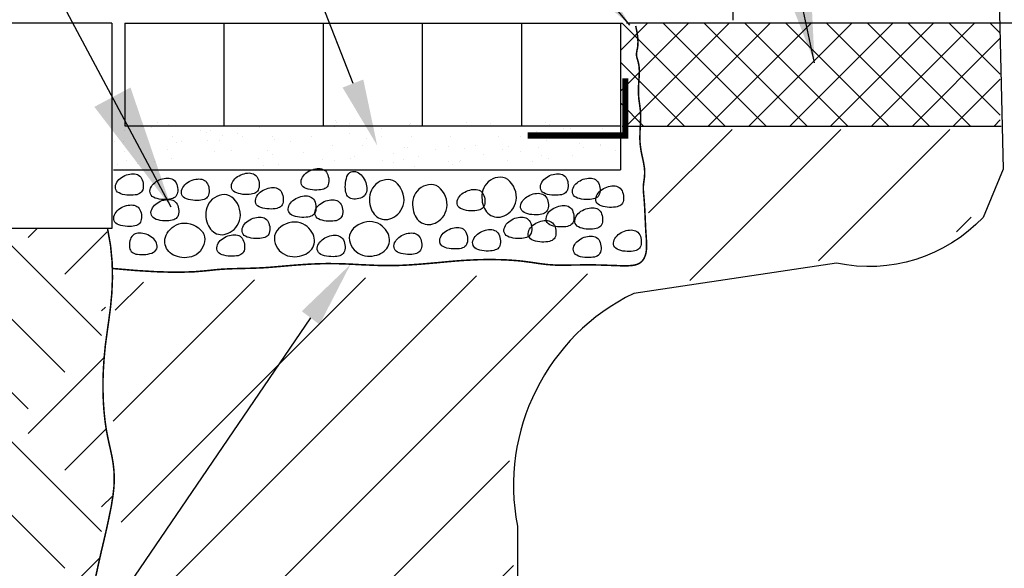
# Model space of a CAD drawing. Units: feet. Extents: x 18.3 to 26.8, y 0.1 to 11.1.
# Drawn here: x 21.4 to 22.8, y 4.2 to 4.9 of the extents above; entities that cross this region are included whole.
import ezdxf

# ---------------------------------------------------------------- set-up
doc = ezdxf.new("R2010")
doc.units = ezdxf.units.FT
doc.header["$MEASUREMENT"] = 0
for name, color, linetype in [('CONST', 7, 'Continuous'), ('GRATE', 7, 'Continuous'), ('HATCH', 7, 'Continuous'), ('TREE', 7, 'Continuous')]:
    doc.layers.add(name, color=color, linetype=linetype)
doc.styles.add('L100', font='simplex', dxfattribs={"height": 0.1})
doc.dimstyles.get("Standard").update_dxf_attribs({"dimtxt": 0.18, "dimasz": 0.18, "dimexe": 0.18, "dimexo": 0.0625, "dimgap": 0.09, "dimtad": 0, "dimtih": 1, "dimtoh": 1, "dimdec": 4, "dimzin": 0, "dimdsep": 46, "dimtxsty": 'Standard', "dimcen": 0.09, "dimadec": 0, "dimazin": 0, "dimtfac": 1, "dimtdec": 4, "dimtofl": 0, "dimtmove": 0, "dimatfit": 3, "dimfxl": 0, "dimtolj": 1, "dimtzin": 0, "dimarcsym": 0})

msp = doc.modelspace()

# ---------------------------------------------------------------- hatches: boundary and pattern name
at = {"layer": 'HATCH'}
h = msp.add_hatch(dxfattribs=at)
h.set_pattern_fill('NET', color=256, scale=0.333465, angle=46.5781, style=0)
h.set_pattern_definition([(45, (-81.071706, 0.501656), (-0.029474383, 0.029474383), []), (135, (-81.071706, 0.501656), (-0.029474383, -0.029474383), [])])
h.paths.add_polyline_path([(22.9373, 4.9415), (22.9373, 4.7925), (23.4805, 4.7925), (23.4805, 4.9457)])
h.paths.add_polyline_path([(22.2449, 4.9411), (22.7925, 4.9411), (22.7925, 4.7925), (22.245, 4.7925)])
h = msp.add_hatch(dxfattribs=at)
h.set_pattern_fill('SAND', color=256, scale=0.178832, style=0)
h.set_pattern_definition([(360, (2.68754, 0.70126), (0.10551078, 0.0768977), [0, -0.04291964, 0, -0.0572262, 0, -0.10014583]), (10, (2.76086, 0.78352), (0.0591731, 0.1484427), [0, -0.11087574, 0, -0.02503646, 0, -0.0947809]), (20, (2.70006, 0.76564), (0.037687, 0.1735764), [0, -0.0768977, 0, -0.05186123, 0, -0.11266406]), (30, (2.7698, 0.74775), (0.0042438, 0.1428683), [0, -0.1001458, 0, -0.1269706, 0, -0.09120424]), (40, (2.7394, 0.72987), (0.05008787, 0.15174945), [0, -0.07332105, 0, -0.0590145, 0, -0.10193415]), (50, (2.81451, 0.71199), (-0.0275551, 0.11183185), [0, -0.02145982, 0, -0.14127715, 0, -0.08405096]), (60, (2.78053, 0.6941), (-0.02686716, 0.1930994), [0, -0.02682478, 0, -0.08405096, 0, -0.0965692]), (70, (2.73761, 0.67622), (-0.0503894, 0.10207614), [0, -0.0500729, 0, -0.0572262, 0, -0.13054724]), (80, (2.75013, 0.65834), (-0.06113844, 0.12699835), [0, -0.06437946, 0, -0.0768977]), (90, (2.82703, 0.64045), (-0.1198173, 0.08226265), [0, -0.0983575, 0, -0.05543787, 0, -0.13054724]), (100, (2.67681, 0.65834), (-0.10835315, 0.04808294), [0, -0.0500729, 0, -0.10372247, 0, -0.118029]), (110, (2.69469, 0.67622), (-0.1121713, 0.088583), [0, -0.08583928, 0, -0.0679561, 0, -0.09478087]), (120, (2.71257, 0.6941), (-0.1595065, 0.0545219), [0, -0.118029, 0, -0.0375547, 0, -0.1359122]), (130, (2.73046, 0.71199), (-0.11814587, -0.00108784), [0, -0.0679561, 0, -0.02503646, 0, -0.13948883]), (140, (2.74834, 0.72987), (-0.1857773, -0.0238696), [0, -0.0196715, 0, -0.10372247, 0, -0.0858393]), (150, (2.76622, 0.74775), (-0.1437796, -0.0594719), [0, -0.0500729, 0, -0.0590145, 0, -0.11445238]), (160, (2.7841, 0.76564), (-0.1769559, -0.099259), [0, -0.1055108, 0, -0.04291964, 0, -0.07332105]), (170, (2.80199, 0.78352), (-0.08669606, -0.0900357), [0, -0.0679561, 0, -0.039343, 0, -0.1377005])])
h.paths.add_polyline_path([(21.5107, 4.8015), (22.2508, 4.8015), (22.2508, 4.7335), (21.5107, 4.7335)])
h = msp.add_hatch(dxfattribs=at)
h.set_pattern_fill('ANSI31', color=256, scale=0.889239, angle=1.5781, style=0)
h.set_pattern_definition([(45, (-81.07171, 0.50166), (-0.07859835, 0.07859835), [])])
h.paths.add_polyline_path([(22.7924, 4.7534), (22.7911, 4.7874), (22.7846, 4.7878), (22.2852, 4.7878), (22.2852, 4.581), (21.5194, 4.5668), (21.5052, 4.41), (21.5337, 4.2532), (21.4909, 4.1082), (21.4646, 3.8857), (21.4931, 3.6671), (21.5002, 3.4176), (21.5074, 3.237), (21.5171, 3.1642), (21.5171, 3.0454), (21.5456, 3.0145), (21.7192, 2.9907), (21.9047, 2.986), (22.0736, 2.9836), (22.1521, 2.9646), (22.5183, 2.9717), (22.6681, 2.9646), (22.7442, 2.9646), (22.9678, 2.9931), (23.1509, 2.9765), (23.4685, 2.9913), (23.6326, 2.9841), (23.7967, 3.0079), (23.9751, 3.0079), (24.1582, 2.9913), (24.2082, 3.0079), (24.2367, 3.0554), (24.22, 3.2265), (24.2319, 3.3928), (24.2248, 3.5544), (24.2153, 3.6423), (24.1992, 3.8414), (24.1992, 3.927), (24.2087, 4.0196), (24.1992, 4.1574), (24.1921, 4.2287), (24.2064, 4.3475), (24.2016, 4.4069), (24.1897, 4.5257), (24.1945, 4.5756), (24.0518, 4.5685), (23.9376, 4.5637), (23.8163, 4.5685), (23.6927, 4.5637), (23.6445, 4.574), (23.5185, 4.5692), (23.4614, 4.5811), (23.4503, 4.5922), (23.4503, 4.5543), (23.5337, 4.5134), (23.5948, 4.4455), (23.6333, 4.3664), (23.6514, 4.2578), (23.6378, 4.1878), (23.64, 3.7129), (23.6262, 3.6528), (23.5742, 3.5081), (23.5538, 3.4764), (23.4927, 3.4357), (23.4497, 3.4199), (23.4497, 3.0559), (23.3049, 3.0559), (23.3049, 3.4018), (23.0582, 3.3815), (22.8047, 3.3679), (22.6304, 3.3815), (22.3552, 3.4111), (22.2624, 3.4224), (22.199, 3.4586), (22.1356, 3.5309), (22.1175, 3.6123), (22.0904, 3.6892), (22.0904, 3.7774), (22.0904, 4.2012), (22.0805, 4.2758), (22.0895, 4.3549), (22.1077, 4.4092), (22.1371, 4.4634), (22.1823, 4.5109), (22.2221, 4.5363), (22.29, 4.5634), (22.367, 4.5725), (22.5005, 4.5973), (22.5842, 4.5996), (22.6634, 4.6041), (22.7381, 4.6448), (22.7811, 4.7014)])
h = msp.add_hatch(dxfattribs=at)
h.set_pattern_fill('EARTH', color=256, scale=0.8, angle=45, style=0)
h.paths.add_polyline_path([(21.2389, 4.6446), (21.5045, 4.6458), (21.4998, 4.4581), (21.5011, 4.3671), (21.5125, 4.2588), (21.4837, 4.1224), (21.466, 4.0086), (21.454, 3.8408), (21.466, 3.7694), (21.4759, 3.7205), (21.4769, 3.6078), (21.4848, 3.4593), (21.4936, 3.2402), (21.5047, 3.1394), (21.5042, 3.0382), (21.5131, 3.0167), (21.5827, 2.9917), (21.6861, 2.9808), (21.806, 2.9745), (21.9891, 2.977), (22.0933, 2.9604), (22.2046, 2.952), (22.3147, 2.9678), (22.4294, 2.9543), (22.6573, 2.9525), (22.9216, 2.9715), (23.0953, 2.9672), (23.2796, 2.9704), (23.428, 2.9782), (23.6192, 2.977), (23.7425, 2.9865), (23.8916, 2.9989), (23.9959, 2.9952), (24.172, 2.9855), (24.217, 2.9936), (24.2468, 3.095), (24.2381, 3.2278), (24.2386, 3.3277), (24.2387, 3.5138), (24.2341, 3.6098), (24.2193, 3.776), (24.211, 3.8775), (24.2139, 3.949), (24.2187, 4.0563), (24.2121, 4.2526), (24.5093, 4.2823), (24.5108, 4.0885), (24.5488, 3.688), (24.5542, 3.4714), (24.5379, 3.3794), (24.5542, 3.0384), (24.5379, 2.9247), (24.4675, 2.8544), (24.3375, 2.8111), (24.1966, 2.8111), (23.9041, 2.8273), (23.5791, 2.8273), (23.3353, 2.8111), (23.1836, 2.8111), (22.6148, 2.8165), (22.1977, 2.8002), (21.721, 2.8273), (21.4989, 2.8273), (21.3689, 2.8598), (21.2876, 2.9139), (21.266, 3.1575), (21.266, 3.2712), (21.2768, 3.5093), (21.293, 3.6284), (21.2551, 3.964), (21.2443, 4.1102), (21.2443, 4.3267), (21.2497, 4.5486)])

# ---------------------------------------------------------------- linework, layer by layer
at = {"layer": 'CONST'}
for p, q in [((21.8588, 4.8539), (21.5888, 5.5465)), ((21.7977, 4.5158), (21.1833, 3.6154))]:
    msp.add_line(p, q, dxfattribs=at)
at = {"layer": 'CONST', "ltscale": 5}
msp.add_line((22.4066, 4.9595), (22.4066, 4.9453), dxfattribs=at)
at = {"layer": 'CONST', "color": 251}
for p, q in [((21.511, 4.9411), (20.5317, 4.9411)), ((21.511, 4.9411), (21.511, 4.6446)), ((21.511, 4.6446), (20.4048, 4.6446))]:
    msp.add_line(p, q, dxfattribs=at)
at = {"layer": 'CONST', "const_width": 0.00894}
msp.add_lwpolyline([(22.2517, 4.8615), (22.2517, 4.779), (22.1109, 4.779)], dxfattribs=at)
at = {"layer": 'CONST'}
for points in [[(21.8737, 4.8597), (21.8937, 4.7645), (21.8438, 4.8481)], [(21.7849, 4.5253), (21.8551, 4.5928), (21.8106, 4.5062)]]:
    msp.add_solid(points, dxfattribs=at)
at = {"layer": 'GRATE'}
for p, q in [((21.5295, 4.9411), (22.2472, 4.9411)), ((21.5295, 4.9411), (21.5295, 4.7928)), ((21.6726, 4.9411), (21.6726, 4.7928)), ((21.8157, 4.9411), (21.8157, 4.7928)), ((21.9587, 4.9411), (21.9587, 4.7928)), ((22.1018, 4.9411), (22.1018, 4.7928)), ((22.2449, 4.9411), (22.2449, 4.7296)), ((24.1981, 4.9411), (22.2531, 4.9411)), ((21.5295, 4.7928), (22.2439, 4.7928)), ((21.5133, 4.7296), (22.2449, 4.7296))]:
    msp.add_line(p, q, dxfattribs=at)
at = {"layer": 'GRATE', "const_width": 0.00222}
msp.add_lwpolyline([(21.5121, 4.587), (21.5457, 4.5841), (21.5735, 4.5824), (21.5963, 4.5817), (21.6148, 4.5818), (21.6299, 4.5823), (21.6422, 4.5833), (21.6525, 4.5843), (21.6615, 4.5853), (21.67, 4.586), (21.6781, 4.5864), (21.6861, 4.5867), (21.694, 4.5869), (21.7021, 4.5871), (21.7104, 4.5873), (21.7192, 4.5876), (21.7286, 4.588), (21.7387, 4.5887), (21.7495, 4.5896), (21.7608, 4.5906), (21.7726, 4.5916), (21.7846, 4.5925), (21.7968, 4.5933), (21.809, 4.5938), (21.8212, 4.5941), (21.8333, 4.594), (21.8452, 4.5937), (21.8571, 4.5932), (21.8689, 4.5925), (21.8808, 4.592), (21.8928, 4.5915), (21.9049, 4.5912), (21.9173, 4.5912), (21.9298, 4.5916), (21.9425, 4.5923), (21.9553, 4.5932), (21.9681, 4.5943), (21.9808, 4.5954), (21.9933, 4.5966), (22.0056, 4.5977), (22.0175, 4.5986), (22.029, 4.5992), (22.0401, 4.5997), (22.0507, 4.5999), (22.0608, 4.5999), (22.0704, 4.5997), (22.0794, 4.5994), (22.0878, 4.5989), (22.0956, 4.5983), (22.1028, 4.5976), (22.1095, 4.5967), (22.1157, 4.5959), (22.1217, 4.595), (22.1275, 4.5941), (22.1332, 4.5934), (22.1389, 4.5927), (22.1448, 4.5923), (22.151, 4.5919), (22.1573, 4.5918), (22.1639, 4.5918), (22.1706, 4.5919), (22.1774, 4.592), (22.1843, 4.5921), (22.1911, 4.5922), (22.198, 4.5923), (22.2047, 4.5922), (22.2114, 4.5921), (22.2179, 4.5919), (22.2241, 4.5917), (22.2301, 4.5915), (22.2358, 4.5913), (22.2412, 4.5911), (22.2461, 4.5909), (22.2506, 4.5909), (22.2547, 4.5909), (22.2584, 4.5911), (22.2618, 4.5914), (22.2648, 4.5919), (22.2675, 4.5926), (22.27, 4.5935), (22.2722, 4.5946), (22.2741, 4.596), (22.2759, 4.5977), (22.2774, 4.5996), (22.2787, 4.6017), (22.2798, 4.6041), (22.2807, 4.6066), (22.2814, 4.6093), (22.2819, 4.6122), (22.2822, 4.6153), (22.2823, 4.6185), (22.2823, 4.6219), (22.2822, 4.6255), (22.282, 4.6294), (22.2817, 4.6335), (22.2814, 4.638), (22.2811, 4.6427), (22.2808, 4.6478), (22.2806, 4.6531), (22.2803, 4.6586), (22.2801, 4.664), (22.2798, 4.6694), (22.2796, 4.6745), (22.2793, 4.6793), (22.279, 4.6837), (22.2787, 4.6876), (22.2784, 4.691), (22.2781, 4.6941), (22.2778, 4.6968), (22.2777, 4.6994), (22.2776, 4.7018), (22.2776, 4.7042), (22.2777, 4.7066), (22.2779, 4.7091), (22.2783, 4.7118), (22.2787, 4.7146), (22.2791, 4.7176), (22.2794, 4.7207), (22.2795, 4.7241), (22.2795, 4.7276), (22.2793, 4.7313), (22.2787, 4.7353), (22.278, 4.7394), (22.2771, 4.7438), (22.2761, 4.7483), (22.2751, 4.753), (22.2742, 4.7578), (22.2735, 4.7628), (22.2729, 4.7679), (22.2727, 4.773), (22.2727, 4.7782), (22.2728, 4.7835), (22.273, 4.7887), (22.2733, 4.7938), (22.2736, 4.7987), (22.2737, 4.8035), (22.2737, 4.8081), (22.2735, 4.8124), (22.2732, 4.8165), (22.2727, 4.8205), (22.2722, 4.8244), (22.2716, 4.8283), (22.2711, 4.8322), (22.2708, 4.8364), (22.2706, 4.8407), (22.2706, 4.8452), (22.2707, 4.85), (22.271, 4.8548), (22.2713, 4.8596), (22.2716, 4.8643), (22.2718, 4.8688), (22.2718, 4.8731), (22.2716, 4.8769), (22.2712, 4.8804), (22.2706, 4.8834), (22.2699, 4.8861), (22.2692, 4.8886), (22.2685, 4.8908), (22.268, 4.893), (22.2677, 4.8951), (22.2677, 4.8973), (22.2681, 4.8996), (22.2686, 4.9023), (22.2693, 4.9054), (22.2697, 4.9094), (22.2699, 4.9143), (22.2695, 4.9204), (22.2685, 4.928), (22.2666, 4.9371)], dxfattribs=at)
at = {"layer": 'HATCH'}
msp.add_line((22.247, 4.7925), (22.7937, 4.7925), dxfattribs=at)
for points in [[(21.8045, 4.7308), (21.8069, 4.7311), (21.8092, 4.7312), (21.8114, 4.7311), (21.8136, 4.7307), (21.8155, 4.73), (21.8173, 4.729), (21.8189, 4.7278), (21.8204, 4.7262), (21.8215, 4.7243), (21.8225, 4.7222), (21.8232, 4.7198), (21.8237, 4.7174), (21.8239, 4.715), (21.8239, 4.7126), (21.8236, 4.7103), (21.8231, 4.7082), (21.8223, 4.7064), (21.8213, 4.7049), (21.82, 4.7036), (21.8184, 4.7025), (21.8166, 4.7017), (21.8145, 4.701), (21.8121, 4.7006), (21.8095, 4.7003), (21.8066, 4.7002), (21.8035, 4.7002), (21.8003, 4.7004), (21.7972, 4.7009), (21.7942, 4.7015), (21.7914, 4.7024), (21.789, 4.7035), (21.7869, 4.7048), (21.7854, 4.7065), (21.7844, 4.7083), (21.7839, 4.7103), (21.7838, 4.7124), (21.7841, 4.7146), (21.7848, 4.7168), (21.7859, 4.7189), (21.7872, 4.7209), (21.7888, 4.7228), (21.7907, 4.7245), (21.7927, 4.726), (21.7949, 4.7273), (21.7973, 4.7285), (21.7997, 4.7295), (21.8021, 4.7302)], [(21.5368, 4.7233), (21.5392, 4.7236), (21.5415, 4.7237), (21.5437, 4.7236), (21.5458, 4.7232), (21.5478, 4.7225), (21.5496, 4.7215), (21.5512, 4.7203), (21.5526, 4.7187), (21.5538, 4.7168), (21.5548, 4.7147), (21.5555, 4.7123), (21.556, 4.7099), (21.5562, 4.7075), (21.5562, 4.7051), (21.5559, 4.7028), (21.5554, 4.7007), (21.5546, 4.6989), (21.5536, 4.6974), (21.5523, 4.6961), (21.5507, 4.695), (21.5489, 4.6942), (21.5468, 4.6935), (21.5444, 4.6931), (21.5418, 4.6928), (21.5389, 4.6927), (21.5358, 4.6927), (21.5326, 4.6929), (21.5295, 4.6934), (21.5265, 4.694), (21.5237, 4.6949), (21.5213, 4.696), (21.5192, 4.6973), (21.5177, 4.699), (21.5167, 4.7008), (21.5162, 4.7028), (21.5161, 4.7049), (21.5164, 4.7071), (21.5171, 4.7093), (21.5181, 4.7114), (21.5195, 4.7134), (21.5211, 4.7153), (21.523, 4.717), (21.525, 4.7185), (21.5272, 4.7198), (21.5295, 4.721), (21.5319, 4.722), (21.5344, 4.7227)], [(21.5866, 4.717), (21.589, 4.7174), (21.5913, 4.7175), (21.5936, 4.7173), (21.5957, 4.7169), (21.5976, 4.7163), (21.5994, 4.7153), (21.6011, 4.7141), (21.6025, 4.7125), (21.6037, 4.7106), (21.6046, 4.7084), (21.6053, 4.7061), (21.6058, 4.7037), (21.606, 4.7012), (21.606, 4.6988), (21.6057, 4.6965), (21.6052, 4.6945), (21.6044, 4.6927), (21.6034, 4.6911), (21.6021, 4.6898), (21.6005, 4.6888), (21.5987, 4.6879), (21.5966, 4.6873), (21.5942, 4.6868), (21.5916, 4.6866), (21.5887, 4.6864), (21.5856, 4.6865), (21.5824, 4.6867), (21.5793, 4.6871), (21.5763, 4.6878), (21.5735, 4.6886), (21.5711, 4.6897), (21.5691, 4.6911), (21.5676, 4.6927), (21.5666, 4.6946), (21.566, 4.6966), (21.5659, 4.6987), (21.5663, 4.7009), (21.5669, 4.7031), (21.568, 4.7052), (21.5693, 4.7072), (21.5709, 4.7091), (21.5728, 4.7108), (21.5748, 4.7123), (21.577, 4.7136), (21.5794, 4.7148), (21.5818, 4.7157), (21.5842, 4.7165)], [(21.6319, 4.7158), (21.6343, 4.7161), (21.6366, 4.7162), (21.6388, 4.7161), (21.6409, 4.7157), (21.6429, 4.715), (21.6447, 4.714), (21.6463, 4.7128), (21.6477, 4.7112), (21.6489, 4.7093), (21.6499, 4.7072), (21.6506, 4.7048), (21.651, 4.7024), (21.6513, 4.7), (21.6512, 4.6976), (21.651, 4.6953), (21.6504, 4.6932), (21.6497, 4.6914), (21.6486, 4.6899), (21.6473, 4.6886), (21.6458, 4.6875), (21.6439, 4.6867), (21.6418, 4.686), (21.6395, 4.6856), (21.6368, 4.6853), (21.6339, 4.6852), (21.6308, 4.6852), (21.6277, 4.6854), (21.6246, 4.6859), (21.6215, 4.6865), (21.6188, 4.6874), (21.6163, 4.6885), (21.6143, 4.6898), (21.6128, 4.6915), (21.6118, 4.6933), (21.6113, 4.6953), (21.6112, 4.6974), (21.6115, 4.6996), (21.6122, 4.7018), (21.6132, 4.7039), (21.6146, 4.7059), (21.6162, 4.7078), (21.618, 4.7095), (21.6201, 4.711), (21.6223, 4.7123), (21.6246, 4.7135), (21.627, 4.7145), (21.6295, 4.7152)], [(21.7041, 4.7244), (21.7065, 4.7247), (21.7088, 4.7248), (21.711, 4.7247), (21.7131, 4.7243), (21.7151, 4.7236), (21.7169, 4.7226), (21.7185, 4.7214), (21.7199, 4.7198), (21.7211, 4.7179), (21.722, 4.7158), (21.7228, 4.7134), (21.7232, 4.711), (21.7235, 4.7086), (21.7234, 4.7062), (21.7232, 4.7039), (21.7226, 4.7018), (21.7219, 4.7), (21.7208, 4.6985), (21.7195, 4.6972), (21.718, 4.6961), (21.7161, 4.6953), (21.714, 4.6946), (21.7117, 4.6942), (21.709, 4.6939), (21.7061, 4.6938), (21.703, 4.6938), (21.6999, 4.694), (21.6967, 4.6945), (21.6937, 4.6951), (21.691, 4.696), (21.6885, 4.6971), (21.6865, 4.6984), (21.685, 4.7001), (21.684, 4.7019), (21.6835, 4.7039), (21.6834, 4.706), (21.6837, 4.7082), (21.6844, 4.7104), (21.6854, 4.7125), (21.6868, 4.7145), (21.6884, 4.7164), (21.6902, 4.7181), (21.6923, 4.7196), (21.6945, 4.7209), (21.6968, 4.7221), (21.6992, 4.7231), (21.7016, 4.7238)], [(21.8784, 4.7064), (21.8787, 4.704), (21.8787, 4.7017), (21.8786, 4.6994), (21.8782, 4.6973), (21.8775, 4.6954), (21.8765, 4.6936), (21.8753, 4.692), (21.8737, 4.6906), (21.8718, 4.6894), (21.8696, 4.6885), (21.8673, 4.6878), (21.8648, 4.6873), (21.8624, 4.6871), (21.86, 4.6872), (21.8577, 4.6875), (21.8556, 4.688), (21.8538, 4.6888), (21.8523, 4.6899), (21.851, 4.6912), (21.85, 4.6927), (21.8492, 4.6946), (21.8485, 4.6967), (21.8481, 4.699), (21.8478, 4.7017), (21.8477, 4.7046), (21.8478, 4.7077), (21.8481, 4.7108), (21.8485, 4.714), (21.8492, 4.717), (21.8501, 4.7197), (21.8512, 4.7222), (21.8526, 4.7242), (21.8542, 4.7257), (21.8561, 4.7266), (21.8581, 4.7272), (21.8602, 4.7272), (21.8624, 4.7269), (21.8646, 4.7262), (21.8667, 4.7251), (21.8687, 4.7238), (21.8705, 4.7222), (21.8722, 4.7203), (21.8737, 4.7182), (21.875, 4.716), (21.8762, 4.7137), (21.8771, 4.7113), (21.8778, 4.7088)], [(22.0787, 4.7172), (22.0751, 4.7184), (22.0714, 4.7188), (22.0676, 4.7185), (22.0639, 4.7176), (22.0603, 4.7162), (22.057, 4.7143), (22.0539, 4.712), (22.0513, 4.7093), (22.0491, 4.7064), (22.0474, 4.7032), (22.0462, 4.6999), (22.0453, 4.6965), (22.0448, 4.693), (22.0447, 4.6895), (22.0449, 4.6861), (22.0453, 4.6828), (22.0461, 4.6796), (22.0471, 4.6766), (22.0483, 4.6738), (22.0498, 4.6712), (22.0515, 4.6689), (22.0534, 4.6669), (22.0555, 4.6651), (22.0578, 4.6636), (22.0603, 4.6624), (22.0629, 4.6616), (22.0656, 4.6611), (22.0684, 4.661), (22.0713, 4.6613), (22.0742, 4.662), (22.0771, 4.663), (22.0799, 4.6645), (22.0827, 4.6664), (22.0854, 4.6687), (22.0879, 4.6714), (22.0901, 4.6744), (22.0919, 4.6777), (22.0933, 4.6813), (22.0943, 4.6851), (22.0946, 4.6891), (22.0943, 4.6933), (22.0935, 4.6976), (22.092, 4.7018), (22.0901, 4.7058), (22.0878, 4.7094), (22.0851, 4.7126), (22.082, 4.7153)], [(22.1498, 4.7233), (22.1522, 4.7236), (22.1545, 4.7237), (22.1567, 4.7236), (22.1588, 4.7232), (22.1608, 4.7225), (22.1626, 4.7215), (22.1642, 4.7203), (22.1656, 4.7187), (22.1668, 4.7168), (22.1678, 4.7147), (22.1685, 4.7123), (22.1689, 4.7099), (22.1692, 4.7075), (22.1691, 4.7051), (22.1689, 4.7028), (22.1683, 4.7007), (22.1676, 4.6989), (22.1665, 4.6974), (22.1652, 4.6961), (22.1637, 4.695), (22.1618, 4.6942), (22.1598, 4.6935), (22.1574, 4.6931), (22.1547, 4.6928), (22.1518, 4.6927), (22.1487, 4.6927), (22.1456, 4.6929), (22.1425, 4.6934), (22.1394, 4.694), (22.1367, 4.6949), (22.1342, 4.696), (22.1322, 4.6973), (22.1307, 4.699), (22.1297, 4.7008), (22.1292, 4.7028), (22.1291, 4.7049), (22.1294, 4.7071), (22.1301, 4.7093), (22.1311, 4.7114), (22.1325, 4.7134), (22.1341, 4.7153), (22.1359, 4.717), (22.138, 4.7185), (22.1402, 4.7198), (22.1425, 4.721), (22.1449, 4.722), (22.1474, 4.7227)], [(22.1959, 4.717), (22.1983, 4.7174), (22.2006, 4.7175), (22.2028, 4.7173), (22.2049, 4.7169), (22.2069, 4.7163), (22.2087, 4.7153), (22.2103, 4.7141), (22.2117, 4.7125), (22.2129, 4.7106), (22.2138, 4.7084), (22.2145, 4.7061), (22.215, 4.7037), (22.2152, 4.7012), (22.2152, 4.6988), (22.2149, 4.6965), (22.2144, 4.6945), (22.2136, 4.6927), (22.2126, 4.6911), (22.2113, 4.6898), (22.2098, 4.6888), (22.2079, 4.6879), (22.2058, 4.6873), (22.2035, 4.6868), (22.2008, 4.6866), (22.1979, 4.6864), (22.1948, 4.6865), (22.1917, 4.6867), (22.1885, 4.6871), (22.1855, 4.6878), (22.1828, 4.6886), (22.1803, 4.6897), (22.1783, 4.6911), (22.1768, 4.6927), (22.1758, 4.6946), (22.1753, 4.6966), (22.1752, 4.6987), (22.1755, 4.7009), (22.1762, 4.7031), (22.1772, 4.7052), (22.1785, 4.7072), (22.1802, 4.7091), (22.182, 4.7108), (22.1841, 4.7123), (22.1863, 4.7136), (22.1886, 4.7148), (22.191, 4.7157), (22.1934, 4.7165)], [(21.7388, 4.7034), (21.7412, 4.7037), (21.7435, 4.7038), (21.7457, 4.7037), (21.7478, 4.7033), (21.7498, 4.7026), (21.7516, 4.7017), (21.7532, 4.7004), (21.7546, 4.6989), (21.7558, 4.697), (21.7568, 4.6948), (21.7575, 4.6925), (21.758, 4.6901), (21.7582, 4.6876), (21.7582, 4.6852), (21.7579, 4.6829), (21.7574, 4.6808), (21.7566, 4.679), (21.7556, 4.6775), (21.7543, 4.6762), (21.7527, 4.6751), (21.7509, 4.6743), (21.7488, 4.6737), (21.7464, 4.6732), (21.7438, 4.6729), (21.7408, 4.6728), (21.7378, 4.6729), (21.7346, 4.6731), (21.7315, 4.6735), (21.7285, 4.6741), (21.7257, 4.675), (21.7232, 4.6761), (21.7212, 4.6775), (21.7197, 4.6791), (21.7187, 4.681), (21.7182, 4.683), (21.7181, 4.6851), (21.7184, 4.6873), (21.7191, 4.6894), (21.7201, 4.6916), (21.7215, 4.6936), (21.7231, 4.6954), (21.725, 4.6971), (21.727, 4.6987), (21.7292, 4.7), (21.7315, 4.7011), (21.7339, 4.7021), (21.7364, 4.7029)], [(21.9165, 4.7138), (21.913, 4.715), (21.9093, 4.7154), (21.9055, 4.7151), (21.9018, 4.7142), (21.8982, 4.7128), (21.8949, 4.7109), (21.8918, 4.7086), (21.8892, 4.7059), (21.887, 4.703), (21.8853, 4.6998), (21.884, 4.6965), (21.8832, 4.6931), (21.8827, 4.6896), (21.8825, 4.6861), (21.8827, 4.6827), (21.8832, 4.6794), (21.884, 4.6762), (21.885, 4.6732), (21.8862, 4.6704), (21.8877, 4.6678), (21.8894, 4.6655), (21.8913, 4.6634), (21.8934, 4.6617), (21.8957, 4.6602), (21.8981, 4.659), (21.9007, 4.6582), (21.9035, 4.6577), (21.9063, 4.6576), (21.9091, 4.6579), (21.912, 4.6586), (21.9149, 4.6596), (21.9178, 4.6611), (21.9206, 4.663), (21.9233, 4.6653), (21.9257, 4.668), (21.9279, 4.671), (21.9298, 4.6743), (21.9312, 4.6779), (21.9321, 4.6817), (21.9325, 4.6857), (21.9322, 4.6899), (21.9313, 4.6942), (21.9299, 4.6984), (21.928, 4.7023), (21.9257, 4.706), (21.9229, 4.7092), (21.9199, 4.7119)], [(21.9787, 4.7066), (21.9751, 4.7078), (21.9714, 4.7082), (21.9677, 4.7079), (21.9639, 4.707), (21.9604, 4.7056), (21.957, 4.7037), (21.954, 4.7013), (21.9513, 4.6987), (21.9491, 4.6957), (21.9474, 4.6926), (21.9462, 4.6893), (21.9453, 4.6858), (21.9448, 4.6824), (21.9447, 4.6789), (21.9449, 4.6754), (21.9454, 4.6721), (21.9461, 4.669), (21.9471, 4.666), (21.9484, 4.6632), (21.9498, 4.6606), (21.9515, 4.6583), (21.9534, 4.6562), (21.9555, 4.6544), (21.9578, 4.653), (21.9603, 4.6518), (21.9629, 4.651), (21.9656, 4.6505), (21.9684, 4.6504), (21.9713, 4.6507), (21.9742, 4.6513), (21.9771, 4.6524), (21.9799, 4.6539), (21.9827, 4.6558), (21.9854, 4.6581), (21.9879, 4.6607), (21.9901, 4.6637), (21.9919, 4.6671), (21.9933, 4.6706), (21.9943, 4.6745), (21.9946, 4.6785), (21.9943, 4.6827), (21.9935, 4.6869), (21.9921, 4.6911), (21.9901, 4.6951), (21.9878, 4.6988), (21.9851, 4.702), (21.982, 4.7046)], [(22.2298, 4.7058), (22.2322, 4.7061), (22.2346, 4.7062), (22.2368, 4.7061), (22.2389, 4.7057), (22.2408, 4.705), (22.2427, 4.704), (22.2443, 4.7028), (22.2457, 4.7012), (22.2469, 4.6993), (22.2478, 4.6972), (22.2485, 4.6948), (22.249, 4.6924), (22.2492, 4.69), (22.2492, 4.6876), (22.2489, 4.6853), (22.2484, 4.6832), (22.2476, 4.6814), (22.2466, 4.6799), (22.2453, 4.6786), (22.2437, 4.6775), (22.2419, 4.6767), (22.2398, 4.676), (22.2374, 4.6756), (22.2348, 4.6753), (22.2319, 4.6752), (22.2288, 4.6752), (22.2256, 4.6754), (22.2225, 4.6759), (22.2195, 4.6765), (22.2167, 4.6774), (22.2143, 4.6785), (22.2123, 4.6798), (22.2108, 4.6815), (22.2098, 4.6833), (22.2092, 4.6853), (22.2092, 4.6874), (22.2095, 4.6896), (22.2102, 4.6918), (22.2112, 4.6939), (22.2125, 4.6959), (22.2141, 4.6978), (22.216, 4.6995), (22.218, 4.701), (22.2203, 4.7023), (22.2226, 4.7035), (22.225, 4.7045), (22.2274, 4.7052)], [(21.6805, 4.692), (21.6769, 4.6932), (21.6732, 4.6936), (21.6695, 4.6933), (21.6658, 4.6924), (21.6622, 4.691), (21.6588, 4.6891), (21.6558, 4.6868), (21.6532, 4.6841), (21.651, 4.6812), (21.6493, 4.678), (21.648, 4.6747), (21.6471, 4.6713), (21.6467, 4.6678), (21.6465, 4.6643), (21.6467, 4.6609), (21.6472, 4.6576), (21.6479, 4.6544), (21.6489, 4.6514), (21.6502, 4.6486), (21.6517, 4.646), (21.6534, 4.6437), (21.6553, 4.6417), (21.6574, 4.6399), (21.6597, 4.6384), (21.6621, 4.6372), (21.6647, 4.6364), (21.6674, 4.6359), (21.6702, 4.6358), (21.6731, 4.6361), (21.676, 4.6368), (21.6789, 4.6378), (21.6818, 4.6393), (21.6846, 4.6412), (21.6872, 4.6435), (21.6897, 4.6462), (21.6919, 4.6492), (21.6938, 4.6525), (21.6952, 4.6561), (21.6961, 4.6599), (21.6964, 4.6639), (21.6962, 4.6681), (21.6953, 4.6724), (21.6939, 4.6766), (21.692, 4.6806), (21.6896, 4.6842), (21.6869, 4.6874), (21.6838, 4.6901)], [(21.786, 4.6914), (21.7884, 4.6917), (21.7907, 4.6918), (21.793, 4.6917), (21.7951, 4.6913), (21.797, 4.6906), (21.7989, 4.6896), (21.8005, 4.6884), (21.8019, 4.6868), (21.8031, 4.6849), (21.804, 4.6828), (21.8047, 4.6804), (21.8052, 4.678), (21.8054, 4.6756), (21.8054, 4.6731), (21.8051, 4.6709), (21.8046, 4.6688), (21.8038, 4.667), (21.8028, 4.6655), (21.8015, 4.6642), (21.7999, 4.6631), (21.7981, 4.6623), (21.796, 4.6616), (21.7936, 4.6612), (21.791, 4.6609), (21.7881, 4.6608), (21.785, 4.6608), (21.7818, 4.661), (21.7787, 4.6615), (21.7757, 4.6621), (21.7729, 4.663), (21.7705, 4.6641), (21.7685, 4.6654), (21.767, 4.6671), (21.766, 4.6689), (21.7654, 4.6709), (21.7653, 4.673), (21.7657, 4.6752), (21.7663, 4.6774), (21.7674, 4.6795), (21.7687, 4.6815), (21.7703, 4.6834), (21.7722, 4.6851), (21.7742, 4.6866), (21.7765, 4.6879), (21.7788, 4.6891), (21.7812, 4.6901), (21.7836, 4.6908)], [(22.0297, 4.7008), (22.0321, 4.7011), (22.0344, 4.7012), (22.0366, 4.7011), (22.0387, 4.7007), (22.0407, 4.7), (22.0425, 4.699), (22.0441, 4.6978), (22.0455, 4.6962), (22.0467, 4.6943), (22.0477, 4.6922), (22.0484, 4.6898), (22.0488, 4.6874), (22.0491, 4.685), (22.049, 4.6826), (22.0488, 4.6803), (22.0483, 4.6782), (22.0475, 4.6764), (22.0464, 4.6749), (22.0451, 4.6736), (22.0436, 4.6725), (22.0418, 4.6717), (22.0397, 4.671), (22.0373, 4.6706), (22.0346, 4.6703), (22.0317, 4.6702), (22.0287, 4.6702), (22.0255, 4.6704), (22.0224, 4.6709), (22.0194, 4.6715), (22.0166, 4.6724), (22.0141, 4.6735), (22.0121, 4.6748), (22.0106, 4.6765), (22.0096, 4.6783), (22.0091, 4.6803), (22.009, 4.6824), (22.0093, 4.6846), (22.01, 4.6868), (22.011, 4.6889), (22.0124, 4.6909), (22.014, 4.6928), (22.0158, 4.6945), (22.0179, 4.696), (22.0201, 4.6973), (22.0224, 4.6985), (22.0248, 4.6995), (22.0273, 4.7002)], [(22.1212, 4.695), (22.1236, 4.6954), (22.1259, 4.6955), (22.1282, 4.6953), (22.1303, 4.6949), (22.1322, 4.6943), (22.134, 4.6933), (22.1357, 4.6921), (22.1371, 4.6905), (22.1383, 4.6886), (22.1392, 4.6864), (22.1399, 4.6841), (22.1404, 4.6817), (22.1406, 4.6792), (22.1406, 4.6768), (22.1403, 4.6745), (22.1398, 4.6725), (22.139, 4.6707), (22.138, 4.6691), (22.1367, 4.6678), (22.1351, 4.6668), (22.1333, 4.6659), (22.1312, 4.6653), (22.1288, 4.6648), (22.1262, 4.6646), (22.1233, 4.6644), (22.1202, 4.6645), (22.117, 4.6647), (22.1139, 4.6651), (22.1109, 4.6658), (22.1081, 4.6666), (22.1057, 4.6677), (22.1037, 4.6691), (22.1022, 4.6707), (22.1012, 4.6726), (22.1006, 4.6746), (22.1005, 4.6767), (22.1009, 4.6789), (22.1015, 4.6811), (22.1026, 4.6832), (22.1039, 4.6852), (22.1055, 4.6871), (22.1074, 4.6888), (22.1094, 4.6903), (22.1117, 4.6916), (22.114, 4.6928), (22.1164, 4.6937), (22.1188, 4.6945)], [(21.5343, 4.6783), (21.5367, 4.6786), (21.539, 4.6787), (21.5412, 4.6786), (21.5433, 4.6782), (21.5453, 4.6775), (21.5471, 4.6765), (21.5487, 4.6753), (21.5501, 4.6737), (21.5513, 4.6718), (21.5523, 4.6697), (21.553, 4.6673), (21.5535, 4.6649), (21.5537, 4.6625), (21.5537, 4.6601), (21.5534, 4.6578), (21.5529, 4.6557), (21.5521, 4.6539), (21.5511, 4.6524), (21.5498, 4.6511), (21.5482, 4.65), (21.5464, 4.6492), (21.5443, 4.6485), (21.5419, 4.6481), (21.5393, 4.6478), (21.5363, 4.6477), (21.5333, 4.6477), (21.5301, 4.6479), (21.527, 4.6484), (21.524, 4.649), (21.5212, 4.6499), (21.5187, 4.651), (21.5167, 4.6523), (21.5152, 4.654), (21.5142, 4.6558), (21.5137, 4.6578), (21.5136, 4.6599), (21.5139, 4.6621), (21.5146, 4.6643), (21.5156, 4.6664), (21.517, 4.6684), (21.5186, 4.6703), (21.5205, 4.672), (21.5225, 4.6735), (21.5247, 4.6748), (21.527, 4.676), (21.5294, 4.677), (21.5319, 4.6777)], [(21.5881, 4.6863), (21.5905, 4.6866), (21.5928, 4.6867), (21.595, 4.6866), (21.5971, 4.6862), (21.5991, 4.6855), (21.6009, 4.6846), (21.6025, 4.6833), (21.6039, 4.6817), (21.6051, 4.6798), (21.6061, 4.6777), (21.6068, 4.6754), (21.6072, 4.6729), (21.6075, 4.6705), (21.6075, 4.6681), (21.6072, 4.6658), (21.6067, 4.6637), (21.6059, 4.6619), (21.6048, 4.6604), (21.6036, 4.6591), (21.602, 4.658), (21.6002, 4.6572), (21.5981, 4.6566), (21.5957, 4.6561), (21.5931, 4.6558), (21.5901, 4.6557), (21.5871, 4.6557), (21.5839, 4.656), (21.5808, 4.6564), (21.5778, 4.657), (21.575, 4.6579), (21.5725, 4.659), (21.5705, 4.6604), (21.569, 4.662), (21.568, 4.6638), (21.5675, 4.6658), (21.5674, 4.668), (21.5677, 4.6701), (21.5684, 4.6723), (21.5694, 4.6744), (21.5708, 4.6765), (21.5724, 4.6783), (21.5742, 4.68), (21.5763, 4.6815), (21.5785, 4.6829), (21.5808, 4.684), (21.5832, 4.685), (21.5857, 4.6857)], [(21.8245, 4.6858), (21.8269, 4.6861), (21.8292, 4.6862), (21.8315, 4.6861), (21.8336, 4.6857), (21.8355, 4.685), (21.8373, 4.684), (21.839, 4.6828), (21.8404, 4.6812), (21.8416, 4.6793), (21.8425, 4.6772), (21.8432, 4.6748), (21.8437, 4.6724), (21.8439, 4.67), (21.8439, 4.6676), (21.8436, 4.6653), (21.8431, 4.6632), (21.8423, 4.6614), (21.8413, 4.6599), (21.84, 4.6586), (21.8384, 4.6575), (21.8366, 4.6567), (21.8345, 4.656), (21.8321, 4.6556), (21.8295, 4.6553), (21.8266, 4.6552), (21.8235, 4.6552), (21.8203, 4.6554), (21.8172, 4.6559), (21.8142, 4.6565), (21.8114, 4.6574), (21.809, 4.6585), (21.807, 4.6598), (21.8055, 4.6615), (21.8045, 4.6633), (21.8039, 4.6653), (21.8038, 4.6674), (21.8042, 4.6696), (21.8048, 4.6718), (21.8059, 4.6739), (21.8072, 4.6759), (21.8088, 4.6778), (21.8107, 4.6795), (21.8127, 4.681), (21.8149, 4.6823), (21.8173, 4.6835), (21.8197, 4.6845), (21.8221, 4.6852)], [(22.1581, 4.6775), (22.1605, 4.6778), (22.1628, 4.6779), (22.1651, 4.6778), (22.1672, 4.6774), (22.1691, 4.6767), (22.1709, 4.6757), (22.1726, 4.6745), (22.174, 4.6729), (22.1752, 4.671), (22.1761, 4.6689), (22.1768, 4.6665), (22.1773, 4.6641), (22.1775, 4.6616), (22.1775, 4.6592), (22.1772, 4.657), (22.1767, 4.6549), (22.1759, 4.6531), (22.1749, 4.6515), (22.1736, 4.6503), (22.172, 4.6492), (22.1702, 4.6484), (22.1681, 4.6477), (22.1657, 4.6473), (22.1631, 4.647), (22.1602, 4.6469), (22.1571, 4.6469), (22.1539, 4.6471), (22.1508, 4.6475), (22.1478, 4.6482), (22.145, 4.6491), (22.1426, 4.6502), (22.1406, 4.6515), (22.1391, 4.6532), (22.1381, 4.655), (22.1375, 4.657), (22.1374, 4.6591), (22.1378, 4.6613), (22.1384, 4.6635), (22.1395, 4.6656), (22.1408, 4.6676), (22.1424, 4.6695), (22.1443, 4.6712), (22.1463, 4.6727), (22.1486, 4.674), (22.1509, 4.6752), (22.1533, 4.6761), (22.1557, 4.6769)], [(22.1995, 4.6742), (22.2019, 4.6746), (22.2042, 4.6747), (22.2065, 4.6745), (22.2086, 4.6742), (22.2105, 4.6735), (22.2123, 4.6725), (22.214, 4.6713), (22.2154, 4.6697), (22.2166, 4.6678), (22.2175, 4.6657), (22.2182, 4.6633), (22.2187, 4.6609), (22.2189, 4.6584), (22.2189, 4.656), (22.2186, 4.6538), (22.2181, 4.6517), (22.2173, 4.6499), (22.2163, 4.6483), (22.215, 4.647), (22.2134, 4.646), (22.2116, 4.6452), (22.2095, 4.6445), (22.2071, 4.6441), (22.2045, 4.6438), (22.2016, 4.6436), (22.1985, 4.6437), (22.1953, 4.6439), (22.1922, 4.6443), (22.1892, 4.645), (22.1864, 4.6458), (22.184, 4.647), (22.182, 4.6483), (22.1805, 4.65), (22.1795, 4.6518), (22.1789, 4.6538), (22.1788, 4.6559), (22.1792, 4.6581), (22.1798, 4.6603), (22.1809, 4.6624), (22.1822, 4.6644), (22.1838, 4.6663), (22.1857, 4.668), (22.1877, 4.6695), (22.1899, 4.6708), (22.1923, 4.672), (22.1947, 4.6729), (22.1971, 4.6737)], [(21.7195, 4.6608), (21.7218, 4.6611), (21.7242, 4.6612), (21.7264, 4.6611), (21.7285, 4.6607), (21.7305, 4.66), (21.7323, 4.659), (21.7339, 4.6578), (21.7353, 4.6562), (21.7365, 4.6543), (21.7374, 4.6522), (21.7381, 4.6498), (21.7386, 4.6474), (21.7388, 4.645), (21.7388, 4.6426), (21.7385, 4.6403), (21.738, 4.6382), (21.7372, 4.6364), (21.7362, 4.6349), (21.7349, 4.6336), (21.7333, 4.6325), (21.7315, 4.6317), (21.7294, 4.631), (21.727, 4.6306), (21.7244, 4.6303), (21.7215, 4.6302), (21.7184, 4.6302), (21.7153, 4.6304), (21.7121, 4.6309), (21.7091, 4.6315), (21.7063, 4.6324), (21.7039, 4.6335), (21.7019, 4.6348), (21.7004, 4.6365), (21.6994, 4.6383), (21.6988, 4.6403), (21.6988, 4.6424), (21.6991, 4.6446), (21.6998, 4.6468), (21.7008, 4.6489), (21.7021, 4.6509), (21.7037, 4.6528), (21.7056, 4.6545), (21.7077, 4.656), (21.7099, 4.6573), (21.7122, 4.6585), (21.7146, 4.6595), (21.717, 4.6602)], [(22.0972, 4.6608), (22.0996, 4.6611), (22.1019, 4.6612), (22.1042, 4.6611), (22.1063, 4.6607), (22.1082, 4.66), (22.1101, 4.659), (22.1117, 4.6578), (22.1131, 4.6562), (22.1143, 4.6543), (22.1152, 4.6522), (22.1159, 4.6498), (22.1164, 4.6474), (22.1166, 4.645), (22.1166, 4.6426), (22.1163, 4.6403), (22.1158, 4.6382), (22.115, 4.6364), (22.114, 4.6349), (22.1127, 4.6336), (22.1111, 4.6325), (22.1093, 4.6317), (22.1072, 4.631), (22.1048, 4.6306), (22.1022, 4.6303), (22.0993, 4.6302), (22.0962, 4.6302), (22.093, 4.6304), (22.0899, 4.6309), (22.0869, 4.6315), (22.0841, 4.6324), (22.0817, 4.6335), (22.0797, 4.6348), (22.0782, 4.6365), (22.0772, 4.6383), (22.0766, 4.6403), (22.0765, 4.6424), (22.0769, 4.6446), (22.0776, 4.6468), (22.0786, 4.6489), (22.0799, 4.6509), (22.0815, 4.6528), (22.0834, 4.6545), (22.0854, 4.656), (22.0877, 4.6573), (22.09, 4.6585), (22.0924, 4.6595), (22.0948, 4.6602)], [(21.6435, 4.6364), (21.6447, 4.6328), (21.645, 4.6291), (21.6447, 4.6253), (21.6438, 4.6216), (21.6423, 4.6181), (21.6404, 4.6147), (21.6381, 4.6117), (21.6354, 4.6091), (21.6324, 4.6069), (21.6292, 4.6053), (21.6259, 4.604), (21.6225, 4.6032), (21.619, 4.6027), (21.6155, 4.6026), (21.6121, 4.6029), (21.6088, 4.6034), (21.6056, 4.6041), (21.6026, 4.6052), (21.5998, 4.6064), (21.5973, 4.6079), (21.595, 4.6097), (21.5929, 4.6116), (21.5912, 4.6137), (21.5897, 4.616), (21.5886, 4.6185), (21.5878, 4.6211), (21.5873, 4.6238), (21.5873, 4.6266), (21.5875, 4.6295), (21.5882, 4.6324), (21.5893, 4.6352), (21.5908, 4.6381), (21.5928, 4.6409), (21.5951, 4.6435), (21.5978, 4.646), (21.6008, 4.6482), (21.6041, 4.65), (21.6077, 4.6514), (21.6115, 4.6523), (21.6156, 4.6526), (21.6198, 4.6523), (21.624, 4.6513), (21.6282, 4.6499), (21.6322, 4.648), (21.6358, 4.6456), (21.639, 4.6428), (21.6416, 4.6397)], [(21.7469, 4.6378), (21.7457, 4.6342), (21.7454, 4.6305), (21.7457, 4.6268), (21.7466, 4.6231), (21.7481, 4.6195), (21.75, 4.6161), (21.7524, 4.6131), (21.755, 4.6105), (21.758, 4.6084), (21.7612, 4.6067), (21.7645, 4.6054), (21.7679, 4.6046), (21.7714, 4.6041), (21.7749, 4.604), (21.7783, 4.6043), (21.7816, 4.6048), (21.7848, 4.6056), (21.7878, 4.6066), (21.7906, 4.6079), (21.7931, 4.6094), (21.7954, 4.6111), (21.7975, 4.613), (21.7992, 4.6151), (21.8007, 4.6174), (21.8018, 4.6199), (21.8026, 4.6225), (21.8031, 4.6252), (21.8032, 4.628), (21.8029, 4.6309), (21.8022, 4.6338), (21.8011, 4.6367), (21.7996, 4.6395), (21.7977, 4.6423), (21.7953, 4.645), (21.7926, 4.6474), (21.7896, 4.6496), (21.7863, 4.6514), (21.7827, 4.6528), (21.7789, 4.6537), (21.7748, 4.654), (21.7706, 4.6537), (21.7664, 4.6528), (21.7622, 4.6513), (21.7583, 4.6494), (21.7546, 4.647), (21.7514, 4.6442), (21.7488, 4.6411)], [(21.8551, 4.6386), (21.8539, 4.635), (21.8535, 4.6313), (21.8539, 4.6275), (21.8548, 4.6238), (21.8562, 4.6203), (21.8582, 4.6169), (21.8605, 4.6139), (21.8632, 4.6113), (21.8662, 4.6091), (21.8693, 4.6075), (21.8727, 4.6062), (21.8761, 4.6054), (21.8796, 4.6049), (21.8831, 4.6048), (21.8865, 4.605), (21.8898, 4.6056), (21.893, 4.6063), (21.896, 4.6074), (21.8987, 4.6086), (21.9013, 4.6101), (21.9036, 4.6119), (21.9057, 4.6138), (21.9074, 4.6159), (21.9089, 4.6182), (21.91, 4.6207), (21.9108, 4.6233), (21.9113, 4.626), (21.9113, 4.6288), (21.911, 4.6317), (21.9104, 4.6346), (21.9093, 4.6374), (21.9078, 4.6403), (21.9058, 4.6431), (21.9035, 4.6457), (21.9008, 4.6482), (21.8978, 4.6504), (21.8945, 4.6522), (21.8909, 4.6536), (21.8871, 4.6545), (21.883, 4.6548), (21.8788, 4.6544), (21.8746, 4.6535), (21.8704, 4.6521), (21.8664, 4.6501), (21.8628, 4.6478), (21.8596, 4.645), (21.857, 4.6419)], [(22.0047, 4.6458), (22.0071, 4.6461), (22.0094, 4.6462), (22.0116, 4.6461), (22.0137, 4.6457), (22.0157, 4.645), (22.0175, 4.644), (22.0191, 4.6428), (22.0205, 4.6412), (22.0217, 4.6393), (22.0226, 4.6372), (22.0234, 4.6348), (22.0238, 4.6324), (22.024, 4.63), (22.024, 4.6276), (22.0238, 4.6253), (22.0232, 4.6232), (22.0225, 4.6214), (22.0214, 4.6199), (22.0201, 4.6186), (22.0186, 4.6175), (22.0167, 4.6167), (22.0146, 4.616), (22.0123, 4.6156), (22.0096, 4.6153), (22.0067, 4.6152), (22.0036, 4.6152), (22.0005, 4.6154), (21.9973, 4.6159), (21.9943, 4.6165), (21.9916, 4.6174), (21.9891, 4.6185), (21.9871, 4.6198), (21.9856, 4.6215), (21.9846, 4.6233), (21.9841, 4.6253), (21.984, 4.6274), (21.9843, 4.6296), (21.985, 4.6318), (21.986, 4.6339), (21.9873, 4.6359), (21.989, 4.6378), (21.9908, 4.6395), (21.9929, 4.641), (21.9951, 4.6424), (21.9974, 4.6435), (21.9998, 4.6445), (22.0022, 4.6452)], [(22.1323, 4.6558), (22.1347, 4.6561), (22.137, 4.6562), (22.1392, 4.6561), (22.1413, 4.6557), (22.1433, 4.655), (22.1451, 4.654), (22.1467, 4.6528), (22.1481, 4.6512), (22.1493, 4.6493), (22.1502, 4.6472), (22.151, 4.6448), (22.1514, 4.6424), (22.1516, 4.64), (22.1516, 4.6376), (22.1514, 4.6353), (22.1508, 4.6332), (22.1501, 4.6314), (22.149, 4.6299), (22.1477, 4.6286), (22.1462, 4.6275), (22.1443, 4.6267), (22.1422, 4.626), (22.1399, 4.6256), (22.1372, 4.6253), (22.1343, 4.6252), (22.1312, 4.6252), (22.1281, 4.6254), (22.1249, 4.6259), (22.1219, 4.6265), (22.1192, 4.6274), (22.1167, 4.6285), (22.1147, 4.6298), (22.1132, 4.6315), (22.1122, 4.6333), (22.1117, 4.6353), (22.1116, 4.6374), (22.1119, 4.6396), (22.1126, 4.6418), (22.1136, 4.6439), (22.1149, 4.6459), (22.1166, 4.6478), (22.1184, 4.6495), (22.1205, 4.651), (22.1227, 4.6524), (22.125, 4.6535), (22.1274, 4.6545), (22.1298, 4.6552)], [(21.5556, 4.6376), (21.5532, 4.638), (21.5509, 4.6381), (21.5486, 4.638), (21.5465, 4.6376), (21.5446, 4.6369), (21.5428, 4.6359), (21.5411, 4.6347), (21.5397, 4.6331), (21.5385, 4.6312), (21.5376, 4.6291), (21.5369, 4.6267), (21.5364, 4.6243), (21.5362, 4.6218), (21.5362, 4.6194), (21.5365, 4.6172), (21.537, 4.6151), (21.5378, 4.6133), (21.5388, 4.6117), (21.5401, 4.6105), (21.5417, 4.6094), (21.5435, 4.6086), (21.5456, 4.6079), (21.548, 4.6075), (21.5506, 4.6072), (21.5535, 4.6071), (21.5566, 4.6071), (21.5598, 4.6073), (21.5629, 4.6077), (21.5659, 4.6084), (21.5687, 4.6093), (21.5711, 4.6104), (21.5731, 4.6117), (21.5746, 4.6134), (21.5756, 4.6152), (21.5762, 4.6172), (21.5763, 4.6193), (21.5759, 4.6215), (21.5753, 4.6237), (21.5742, 4.6258), (21.5729, 4.6278), (21.5713, 4.6297), (21.5694, 4.6314), (21.5674, 4.6329), (21.5651, 4.6342), (21.5628, 4.6354), (21.5604, 4.6363), (21.558, 4.6371)], [(21.6831, 4.6352), (21.6855, 4.6356), (21.6878, 4.6357), (21.69, 4.6355), (21.6921, 4.6351), (21.6941, 4.6345), (21.6959, 4.6335), (21.6975, 4.6323), (21.6989, 4.6307), (21.7001, 4.6288), (21.701, 4.6266), (21.7018, 4.6243), (21.7022, 4.6219), (21.7024, 4.6194), (21.7024, 4.617), (21.7022, 4.6148), (21.7016, 4.6127), (21.7009, 4.6109), (21.6998, 4.6093), (21.6985, 4.608), (21.697, 4.607), (21.6951, 4.6061), (21.693, 4.6055), (21.6907, 4.6051), (21.688, 4.6048), (21.6851, 4.6046), (21.682, 4.6047), (21.6789, 4.6049), (21.6757, 4.6053), (21.6727, 4.606), (21.67, 4.6068), (21.6675, 4.6079), (21.6655, 4.6093), (21.664, 4.6109), (21.663, 4.6128), (21.6625, 4.6148), (21.6624, 4.6169), (21.6627, 4.6191), (21.6634, 4.6213), (21.6644, 4.6234), (21.6657, 4.6254), (21.6674, 4.6273), (21.6692, 4.629), (21.6713, 4.6305), (21.6735, 4.6318), (21.6758, 4.633), (21.6782, 4.6339), (21.6806, 4.6347)], [(21.828, 4.6346), (21.8303, 4.6349), (21.8327, 4.635), (21.8349, 4.6349), (21.837, 4.6345), (21.839, 4.6338), (21.8408, 4.6329), (21.8424, 4.6316), (21.8438, 4.6301), (21.845, 4.6282), (21.8459, 4.626), (21.8466, 4.6237), (21.8471, 4.6213), (21.8473, 4.6188), (21.8473, 4.6164), (21.847, 4.6141), (21.8465, 4.612), (21.8457, 4.6102), (21.8447, 4.6087), (21.8434, 4.6074), (21.8418, 4.6064), (21.84, 4.6055), (21.8379, 4.6049), (21.8355, 4.6044), (21.8329, 4.6041), (21.83, 4.604), (21.8269, 4.6041), (21.8238, 4.6043), (21.8206, 4.6047), (21.8176, 4.6053), (21.8148, 4.6062), (21.8124, 4.6073), (21.8104, 4.6087), (21.8089, 4.6103), (21.8079, 4.6122), (21.8073, 4.6142), (21.8073, 4.6163), (21.8076, 4.6185), (21.8083, 4.6206), (21.8093, 4.6228), (21.8106, 4.6248), (21.8122, 4.6266), (21.8141, 4.6283), (21.8162, 4.6299), (21.8184, 4.6312), (21.8207, 4.6323), (21.8231, 4.6333), (21.8255, 4.6341)], [(21.9386, 4.6379), (21.941, 4.6382), (21.9433, 4.6383), (21.9455, 4.6382), (21.9476, 4.6378), (21.9496, 4.6371), (21.9514, 4.6362), (21.953, 4.6349), (21.9544, 4.6333), (21.9556, 4.6314), (21.9565, 4.6293), (21.9573, 4.627), (21.9577, 4.6245), (21.958, 4.6221), (21.9579, 4.6197), (21.9577, 4.6174), (21.9571, 4.6153), (21.9564, 4.6135), (21.9553, 4.612), (21.954, 4.6107), (21.9525, 4.6096), (21.9506, 4.6088), (21.9485, 4.6081), (21.9462, 4.6077), (21.9435, 4.6074), (21.9406, 4.6073), (21.9375, 4.6073), (21.9344, 4.6076), (21.9312, 4.608), (21.9282, 4.6086), (21.9255, 4.6095), (21.923, 4.6106), (21.921, 4.612), (21.9195, 4.6136), (21.9185, 4.6154), (21.918, 4.6174), (21.9179, 4.6196), (21.9182, 4.6217), (21.9189, 4.6239), (21.9199, 4.626), (21.9213, 4.6281), (21.9229, 4.6299), (21.9247, 4.6316), (21.9268, 4.6331), (21.929, 4.6345), (21.9313, 4.6356), (21.9337, 4.6366), (21.9361, 4.6373)], [(22.0521, 4.6428), (22.0545, 4.6431), (22.0568, 4.6432), (22.059, 4.6431), (22.0611, 4.6427), (22.0631, 4.642), (22.0649, 4.6411), (22.0665, 4.6398), (22.0679, 4.6383), (22.0691, 4.6364), (22.0701, 4.6342), (22.0708, 4.6319), (22.0712, 4.6295), (22.0715, 4.627), (22.0714, 4.6246), (22.0712, 4.6223), (22.0706, 4.6202), (22.0699, 4.6184), (22.0688, 4.6169), (22.0675, 4.6156), (22.066, 4.6145), (22.0641, 4.6137), (22.0621, 4.6131), (22.0597, 4.6126), (22.057, 4.6123), (22.0541, 4.6122), (22.051, 4.6122), (22.0479, 4.6125), (22.0448, 4.6129), (22.0418, 4.6135), (22.039, 4.6144), (22.0365, 4.6155), (22.0345, 4.6169), (22.033, 4.6185), (22.032, 4.6204), (22.0315, 4.6224), (22.0314, 4.6245), (22.0317, 4.6267), (22.0324, 4.6288), (22.0334, 4.631), (22.0348, 4.633), (22.0364, 4.6348), (22.0382, 4.6365), (22.0403, 4.6381), (22.0425, 4.6394), (22.0448, 4.6405), (22.0472, 4.6415), (22.0497, 4.6423)], [(22.1973, 4.6333), (22.1997, 4.6336), (22.202, 4.6337), (22.2042, 4.6336), (22.2064, 4.6332), (22.2083, 4.6325), (22.2101, 4.6315), (22.2118, 4.6303), (22.2132, 4.6287), (22.2143, 4.6268), (22.2153, 4.6247), (22.216, 4.6223), (22.2165, 4.6199), (22.2167, 4.6175), (22.2167, 4.6151), (22.2164, 4.6128), (22.2159, 4.6107), (22.2151, 4.6089), (22.2141, 4.6074), (22.2128, 4.6061), (22.2112, 4.605), (22.2094, 4.6042), (22.2073, 4.6035), (22.2049, 4.6031), (22.2023, 4.6028), (22.1994, 4.6027), (22.1963, 4.6027), (22.1931, 4.6029), (22.19, 4.6034), (22.187, 4.604), (22.1842, 4.6049), (22.1818, 4.606), (22.1798, 4.6073), (22.1783, 4.609), (22.1773, 4.6108), (22.1767, 4.6128), (22.1766, 4.6149), (22.1769, 4.6171), (22.1776, 4.6193), (22.1787, 4.6214), (22.18, 4.6234), (22.1816, 4.6253), (22.1835, 4.627), (22.1855, 4.6285), (22.1877, 4.6299), (22.1901, 4.631), (22.1925, 4.632), (22.1949, 4.6327)], [(22.2554, 4.6421), (22.2577, 4.6425), (22.2601, 4.6426), (22.2623, 4.6424), (22.2644, 4.642), (22.2664, 4.6414), (22.2682, 4.6404), (22.2698, 4.6392), (22.2712, 4.6376), (22.2724, 4.6357), (22.2733, 4.6335), (22.274, 4.6312), (22.2745, 4.6288), (22.2747, 4.6263), (22.2747, 4.6239), (22.2744, 4.6216), (22.2739, 4.6196), (22.2731, 4.6178), (22.2721, 4.6162), (22.2708, 4.6149), (22.2692, 4.6139), (22.2674, 4.613), (22.2653, 4.6124), (22.263, 4.6119), (22.2603, 4.6117), (22.2574, 4.6115), (22.2543, 4.6116), (22.2512, 4.6118), (22.248, 4.6122), (22.245, 4.6129), (22.2422, 4.6137), (22.2398, 4.6148), (22.2378, 4.6162), (22.2363, 4.6178), (22.2353, 4.6197), (22.2348, 4.6217), (22.2347, 4.6238), (22.235, 4.626), (22.2357, 4.6282), (22.2367, 4.6303), (22.238, 4.6323), (22.2397, 4.6342), (22.2415, 4.6359), (22.2436, 4.6374), (22.2458, 4.6387), (22.2481, 4.6399), (22.2505, 4.6408), (22.2529, 4.6416)]]:
    msp.add_lwpolyline(points, close=True, dxfattribs=at)
at = {"layer": 'TREE'}
msp.add_lwpolyline([(22.7753, 5.6499), (22.7968, 4.7304), (22.7679, 4.6606, -0.259796), (22.5563, 4.5946), (22.2637, 4.5509, 0.339738), (22.096, 4.2153), (22.096, 3.9452), (22.096, 3.7116), (22.162, 3.507), (22.2637, 3.4344), (22.5199, 3.405), (22.7679, 3.3831), (22.8638, 3.3831)], format="xyb", dxfattribs=at)
at = {"layer": 'TREE', "const_width": 0.00222}
msp.add_lwpolyline([(21.4874, 4.1411), (21.4914, 4.1596), (21.4955, 4.1778), (21.4997, 4.1955), (21.5036, 4.2126), (21.5071, 4.229), (21.5102, 4.2444), (21.5125, 4.2588), (21.514, 4.272), (21.5144, 4.2839), (21.514, 4.2947), (21.5129, 4.3048), (21.5113, 4.3144), (21.5093, 4.324), (21.5071, 4.3337), (21.5049, 4.3439), (21.5028, 4.355), (21.5011, 4.3671), (21.4997, 4.3802), (21.4987, 4.3943), (21.4982, 4.4092), (21.4981, 4.4249), (21.4987, 4.4412), (21.4998, 4.4581), (21.5015, 4.4756), (21.5039, 4.4935), (21.5065, 4.5119), (21.509, 4.5312), (21.5109, 4.5514), (21.5118, 4.5728), (21.5114, 4.5955), (21.5091, 4.6198), (21.5045, 4.6458)], dxfattribs=at)

# ---------------------------------------------------------------- leaders
at = {"layer": 'CONST'}
for points in [[(22.5247, 4.884), (22.2351, 6.2247), (22.1051, 6.2247)], [(22.258, 4.9382), (21.5688, 5.7808), (21.4659, 5.7808)], [(21.5965, 4.6754), (21.2705, 5.2862), (21.2025, 5.2862)]]:
    msp.add_leader(points, dimstyle='Standard', override={"dimgap": 0.09, "dimtad": 0, "dimpost": "'", "dimtxsty": 'L100'}, dxfattribs=at)

doc.saveas('drawing.dxf')
